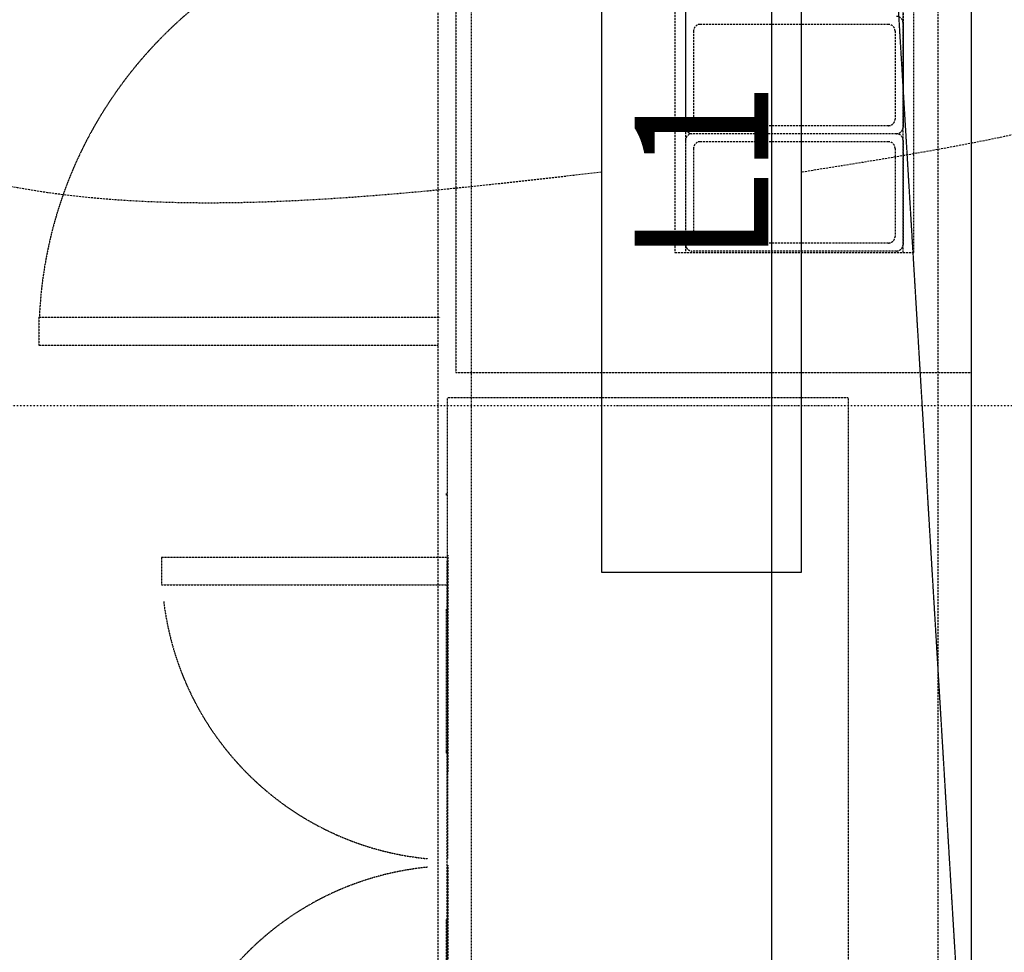
# Model space of a CAD drawing. Extents: x -5680 to 74317, y -900 to 65572.
# Drawn here: x 40828 to 42304, y 13580 to 14979 of the extents above; entities that cross this region are included whole.
import ezdxf
from ezdxf.enums import TextEntityAlignment as Align

# ---------------------------------------------------------------- set-up
doc = ezdxf.new("R2010")
doc.units = 0
for name, pattern in [('EDG-DASH-3', [4.5, 3, -1.5]), ('X-3031-HOME-C$0$EDG-1DOT-2', [5, 2, -1.4, 0.2, -1.4]), ('X-3031-HOME-C$0$EDG-DASH-3', [4.5, 3, -1.5])]:
    doc.linetypes.add(name, pattern=pattern)
for name, color, linetype in [('L13', 31, 'X-3031-HOME-C$0$EDG-DASH-3'), ('L28', 133, 'X-3031-HOME-C$0$EDG-1DOT-2'), ('LIT-FITT', 6, 'CONTINUOUS'), ('LIT-SWITCH', 2, 'EDG-DASH-3'), ('SYM-050', 6, 'CONTINUOUS'), ('SYM-ATT', 2, 'CONTINUOUS'), ('SYM-TEXT', 7, 'CONTINUOUS'), ('X-XREF', 7, 'CONTINUOUS')]:
    doc.layers.add(name, color=color, linetype=linetype)
doc.styles.add('EDG', font='edg.shx', dxfattribs={"width": 0.9})

# ---------------------------------------------------------------- blocks, each defined once
blk = doc.blocks.new('X-3031-HOME-C')
at = {"layer": 'L13'}
for p, q in [((1454.8, 18170), (1454.8, 13170)), ((2254.8, 13170), (2254.8, 18170)), ((1504.8, 18120), (1504.8, 13220)), ((2204.8, 13220), (2204.8, 18120)), ((2254.8, 14449.8), (2254.8, 16925.8)), ((1809.8, 16745.8), (1809.8, 14629.8)), ((1825.8, 16745.8), (1825.8, 14629.8)), ((2152.5, 14629.8), (2152.5, 16745.8)), ((2168.5, 14629.8), (2168.5, 16745.8)), ((1826.1, 15501.8), (1826.1, 14817.8)), ((2152.1, 15501.8), (2152.1, 14817.8)), ((1826.1, 14973.8), (1826.1, 14817.8)), ((2130.1, 14971.8), (1848.1, 14971.8)), ((2152.1, 14973.8), (2152.1, 14817.8)), ((1838.1, 14961.8), (1838.1, 14829.8)), ((2140.1, 14961.8), (2140.1, 14829.8)), ((2130.1, 14819.8), (1848.1, 14819.8)), ((2130.1, 14819.8), (1848.1, 14819.8)), ((2142.1, 14807.8), (1836.1, 14807.8)), ((2142.1, 14807.8), (1836.1, 14807.8)), ((2142.1, 14807.8), (1836.1, 14807.8)), ((2142.1, 14807.8), (1836.1, 14807.8)), ((2142.1, 14807.8), (1836.1, 14807.8)), ((2142.1, 14807.8), (1836.1, 14807.8)), ((1826.1, 14797.8), (1826.1, 14641.8)), ((2130.1, 14795.8), (1848.1, 14795.8)), ((2152.1, 14797.8), (2152.1, 14641.8)), ((1838.1, 14785.8), (1838.1, 14653.8)), ((2140.1, 14785.8), (2140.1, 14653.8)), ((2130.1, 14643.8), (1848.1, 14643.8)), ((1809.8, 14629.8), (2168.5, 14629.8)), ((2142.1, 14631.8), (1836.1, 14631.8)), ((2142.1, 14631.8), (1836.1, 14631.8)), ((1467.6, 14265.7), (1467.6, 14268.2)), ((1468.4, 14265.7), (1467.6, 14265.7))]:
    blk.add_line(p, q, dxfattribs=at)
at = {"layer": 'L13', "ltscale": 0.2}
for p, q in [((2254.8, 13170), (1954.8, 18170)), ((1954.8, 18170), (1954.8, 13170)), ((2254.8, 13170), (2254.8, 18170))]:
    blk.add_line(p, q, dxfattribs=at)
at = {"layer": 'L13', "ltscale": 0.1}
for p, q in [((1481.8, 16925.8), (1481.8, 14449.8)), ((856.8, 14532.4), (1458.1, 14532.4)), ((856.8, 14532.4), (856.8, 14490.4)), ((856.8, 14490.4), (1455, 14490.4)), ((1481.8, 14449.8), (2254.8, 14449.8)), ((1468.4, 13213.1), (1469.1, 14412.2)), ((1469.1, 14412.2), (2069.7, 14412.2)), ((2069.7, 14412.2), (2069.7, 13212.2)), ((1040.6, 14171.9), (1040.6, 14131)), ((1467.6, 14171.9), (1040.6, 14171.9)), ((1469.6, 14175.6), (1469.4, 13720.7)), ((1040.6, 14131), (1467.6, 14131)), ((1467.6, 14094.4), (1468.4, 14094.4)), ((1467.6, 14091.9), (1467.6, 14094.4)), ((1467.6, 13880.9), (1467.6, 14091.9)), ((1467.6, 13878.4), (1467.6, 13880.9)), ((1468.4, 13878.4), (1467.6, 13878.4)), ((1469.6, 13710.6), (1469.4, 13255.7)), ((1467.6, 13629.4), (1468.4, 13629.4)), ((1467.6, 13626.9), (1467.6, 13629.4)), ((1467.6, 13415.9), (1467.6, 13626.9))]:
    blk.add_line(p, q, dxfattribs=at)
for centre, radius, start, end in [((1495.3, 14503.8), 638.6, 91.2023, 177.4353), ((1481.9, 14159.7), 441.4, 186.9436, 264.4371), ((1481.9, 13268.2), 441.4, 95.5626, 171.5453)]:
    blk.add_arc(centre, radius, start, end, dxfattribs=at)
at = {"layer": 'L13'}
for centre, start, end in [((2142.1, 14973.8), 0, 90), ((1848.1, 14961.8), 90, 180), ((2130.1, 14961.8), 0, 90), ((1848.1, 14829.8), 180, 270), ((1848.1, 14829.8), 180, 270), ((2130.1, 14829.8), 270, 0), ((2130.1, 14829.8), 270, 0), ((1836.1, 14817.8), 180, 270), ((1836.1, 14817.8), 180, 270), ((1836.1, 14797.8), 90, 180), ((2142.1, 14817.8), 270, 0), ((2142.1, 14817.8), 270, 0), ((2142.1, 14797.8), 0, 90), ((1848.1, 14785.8), 90, 180), ((2130.1, 14785.8), 0, 90), ((1848.1, 14653.8), 180, 270), ((2130.1, 14653.8), 270, 0), ((1836.1, 14641.8), 180, 270), ((2142.1, 14641.8), 270, 0)]:
    blk.add_arc(centre, 10, start, end, dxfattribs=at)
at = {"layer": 'L28'}
blk.add_line((-2136.3, 14400), (32516.6, 14400), dxfattribs=at)
blk = doc.blocks.new('FL-2X36T')
at = {"layer": 'SYM-050', "color": 0, "linetype": 'ByBlock'}
blk.add_lwpolyline([(-600, -150), (600, -150), (600, 150), (-600, 150)], close=True, dxfattribs=at)
at = {"layer": 'SYM-ATT', "linetype": 'ByBlock', "style": 'EDG', "width": 0.9}
blk.add_attdef('MOUNT', (350, 250), '', height=200, dxfattribs=at)
at = {"layer": 'SYM-ATT', "color": 255, "linetype": 'ByBlock', "style": 'EDG', "width": 0.9}
for tag, flags in [('CHAN', 3), ('RATING', 3), ('EQUIP', 3), ('NAME', 3), ('ID', 9)]:
    blk.add_attdef(tag, (0, 0), '', height=200, dxfattribs=dict(at, flags=flags))
at = {"layer": 'SYM-ATT', "linetype": 'ByBlock', "style": 'EDG', "width": 0.9}
blk.add_attdef('TYPE', text='', height=200, dxfattribs=at).set_placement((0, 0), align=Align.MIDDLE_CENTER)
at = {"layer": 'SYM-TEXT', "color": 255, "linetype": 'ByBlock', "style": 'EDG', "width": 0.9, "flags": 3}
blk.add_attdef('TEXT', (0, 0), '', height=200, dxfattribs=at)

msp = doc.modelspace()

# ---------------------------------------------------------------- linework, layer by layer
at = {"layer": 'LIT-SWITCH'}
for points in [[(43150, 15750), (42850, 15050), (42000, 14750)], [(41700, 14750), (40500, 14850), (40000, 15500)]]:
    msp.add_spline(points, degree=3, dxfattribs=at)

# ---------------------------------------------------------------- block references
at = {"layer": 'LIT-FITT', "rotation": 90}
msp.add_blockref('FL-2X36T', (41850, 14750), dxfattribs=at).add_auto_attribs({'TYPE': 'L1'})
at = {"layer": 'X-XREF'}
msp.add_blockref('X-3031-HOME-C', (40000, 0), dxfattribs=at)

doc.saveas('drawing.dxf')
